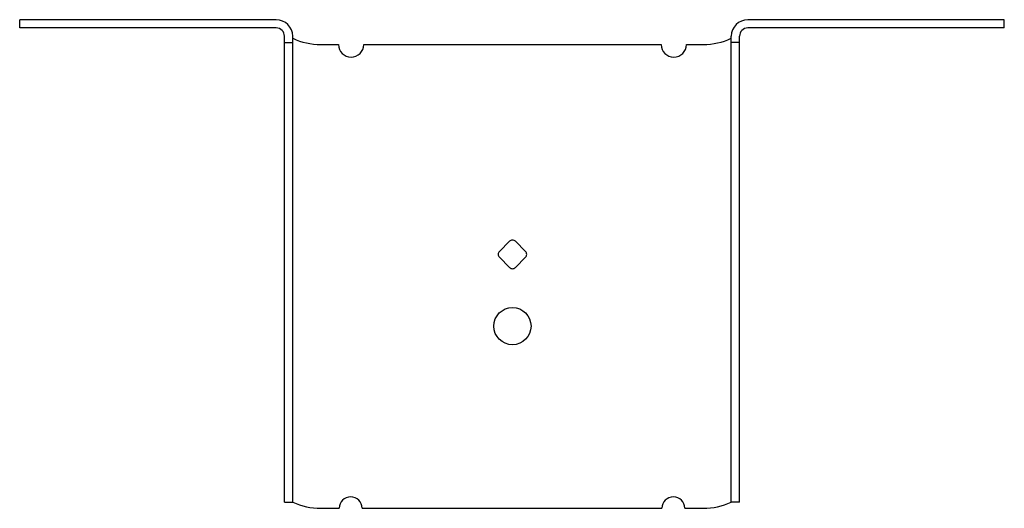
# Model space of a CAD drawing. Units: inches. Extents: x -1.13 to 6.31, y 0.3 to 3.98.
import ezdxf

# ---------------------------------------------------------------- set-up
doc = ezdxf.new("R2010")
doc.units = ezdxf.units.IN
doc.header["$MEASUREMENT"] = 0

msp = doc.modelspace()

# ---------------------------------------------------------------- linework, layer by layer
for p, q in [((0.8124, 3.9828), (-1.1251, 3.9828)), ((-1.1251, 3.9203), (-1.1251, 3.9828)), ((6.3124, 3.9828), (4.3749, 3.9828)), ((6.3124, 3.9203), (6.3124, 3.9828)), ((0.8124, 3.9203), (-1.1251, 3.9203)), ((6.3124, 3.9203), (4.3749, 3.9203)), ((0.8749, 0.3426), (0.8749, 3.8578)), ((0.8749, 3.8114), (0.9374, 3.8114)), ((0.9374, 0.3426), (0.9374, 3.8578)), ((1.1496, 3.7953), (1.2828, 3.7953)), ((1.4735, 3.7953), (3.7203, 3.7953)), ((3.911, 3.7953), (4.0377, 3.7953)), ((3.9374, 3.7953), (4.0377, 3.7953)), ((4.2499, 3.8426), (4.2499, 3.8578)), ((4.2499, 0.3426), (4.2499, 3.8426)), ((4.3124, 3.8114), (4.2499, 3.8114)), ((4.3124, 0.3426), (4.3124, 3.8578)), ((0.8749, 0.3426), (0.9374, 0.3426)), ((0.8749, 0.3426), (0.9374, 0.3426)), ((4.3124, 0.3426), (4.2499, 0.3426)), ((1.1496, 0.2953), (1.2499, 0.2953)), ((1.1496, 0.2953), (1.2887, 0.2953)), ((1.4614, 0.2953), (3.7262, 0.2953)), ((3.8992, 0.2953), (4.0377, 0.2953)), ((3.9374, 0.2953), (4.0377, 0.2953))]:
    msp.add_line(p, q)
msp.add_lwpolyline([(2.5748, 2.3106), (2.4981, 2.2339, 0.414214), (2.4981, 2.1897), (2.5748, 2.1129, 0.414214), (2.619, 2.1129), (2.6957, 2.1897, 0.414214), (2.6957, 2.2339), (2.619, 2.3106, 0.414214)], format="xyb", close=True)
msp.add_circle((2.5969, 1.6703), 0.1405)
for centre, radius, start, end in [((0.8124, 3.8578), 0.125, 0, 90), ((4.3749, 3.8578), 0.125, 90, 180), ((0.8124, 3.8578), 0.0625, 0, 90), ((4.3749, 3.8578), 0.0625, 90, 180), ((1.1496, 4.2953), 0.5, 244.88242, 270), ((1.3782, 3.7957), 0.0954, 180.22349, 359.77651), ((3.8157, 3.7957), 0.0954, 180.22349, 359.77651), ((4.0377, 4.2953), 0.5, 270, 295.11758), ((1.3751, 0.2949), 0.0863, 0.273, 179.727), ((3.8127, 0.2946), 0.0865, 0.4713, 179.5287), ((1.1496, 0.7953), 0.5, 244.88242, 270), ((4.0377, 0.7953), 0.5, 270, 295.11758)]:
    msp.add_arc(centre, radius, start, end)

doc.saveas('drawing.dxf')
